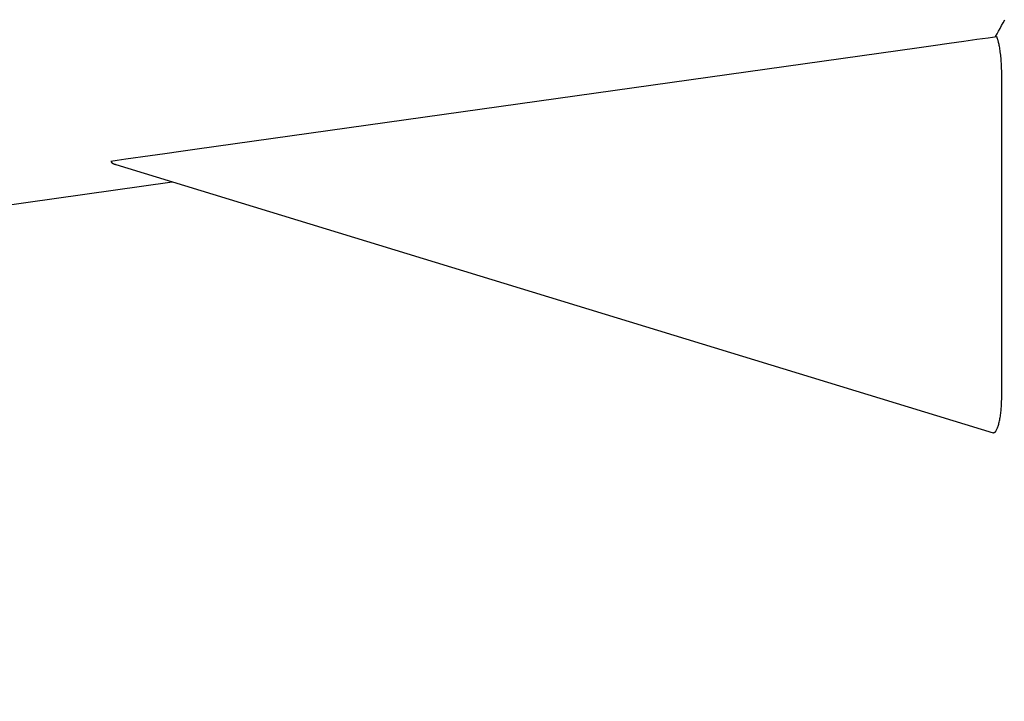
# Model space of a CAD drawing. Extents: x -13083 to 5314, y -2711 to 2144.
# Drawn here: x -7823 to -7720, y 1544 to 1615 of the extents above; entities that cross this region are included whole.
import ezdxf

# ---------------------------------------------------------------- set-up
doc = ezdxf.new("R2010")
doc.units = 0

msp = doc.modelspace()

# ---------------------------------------------------------------- linework, layer by layer
at = {"color": 7, "linetype": 'Continuous'}
for p, q in [((-7729.22, 1612.08), (-7804.2, 1601.54)), ((-7720.37, 1575.91), (-7720.37, 1609.37)), ((-7812.66, 1599.95), (-7721.27, 1572)), ((-8191.9, 1544.03), (-7806.79, 1598.15))]:
    msp.add_line(p, q, dxfattribs=at)
for points in [[(-7721.01, 1613.28), (-7720.86, 1613.56), (-7720.71, 1613.84), (-7720.55, 1614.12), (-7720.39, 1614.42), (-7720.23, 1614.72), (-7720.06, 1615.04)], [(-7720.89, 1613.25), (-7721.8, 1613.12), (-7722.97, 1612.96), (-7724.34, 1612.77), (-7725.87, 1612.55), (-7727.52, 1612.32), (-7729.22, 1612.08)], [(-7720.37, 1609.37), (-7720.38, 1609.56), (-7720.38, 1609.75), (-7720.39, 1609.93), (-7720.39, 1610.12), (-7720.4, 1610.3), (-7720.41, 1610.49), (-7720.42, 1610.67), (-7720.43, 1610.85), (-7720.45, 1611.02), (-7720.47, 1611.19), (-7720.48, 1611.36), (-7720.5, 1611.53), (-7720.53, 1611.68), (-7720.55, 1611.83), (-7720.57, 1611.98), (-7720.59, 1612.11), (-7720.62, 1612.24), (-7720.64, 1612.35), (-7720.66, 1612.46), (-7720.68, 1612.56), (-7720.7, 1612.65), (-7720.72, 1612.73), (-7720.74, 1612.8), (-7720.76, 1612.87), (-7720.78, 1612.93), (-7720.8, 1612.99), (-7720.81, 1613.04), (-7720.83, 1613.09), (-7720.84, 1613.13), (-7720.86, 1613.17), (-7720.87, 1613.21), (-7720.89, 1613.25)], [(-7804.2, 1601.54), (-7805.9, 1601.3), (-7807.54, 1601.07), (-7809.07, 1600.86), (-7811.61, 1600.5), (-7812.53, 1600.37), (-7813.17, 1600.28)], [(-7813.17, 1600.28), (-7813.16, 1600.26), (-7813.15, 1600.24), (-7813.14, 1600.22), (-7813.13, 1600.2), (-7813.11, 1600.18), (-7813.1, 1600.16), (-7813.08, 1600.15), (-7813.07, 1600.13), (-7813.05, 1600.11), (-7813.03, 1600.1), (-7813, 1600.08), (-7812.98, 1600.07), (-7812.95, 1600.06), (-7812.93, 1600.04), (-7812.9, 1600.03), (-7812.88, 1600.02), (-7812.85, 1600.01), (-7812.82, 1600), (-7812.8, 1599.99), (-7812.77, 1599.98), (-7812.74, 1599.97), (-7812.71, 1599.96), (-7812.69, 1599.95), (-7812.66, 1599.95)], [(-7721.27, 1572), (-7721.24, 1572.01), (-7721.21, 1572.02), (-7721.17, 1572.03), (-7721.14, 1572.04), (-7721.11, 1572.06), (-7721.07, 1572.08), (-7721.04, 1572.11), (-7721.01, 1572.14), (-7720.97, 1572.19), (-7720.94, 1572.24), (-7720.91, 1572.3), (-7720.88, 1572.37), (-7720.84, 1572.44), (-7720.81, 1572.52), (-7720.78, 1572.61), (-7720.75, 1572.7), (-7720.72, 1572.8), (-7720.69, 1572.9), (-7720.67, 1573.01), (-7720.64, 1573.12), (-7720.61, 1573.24), (-7720.59, 1573.36), (-7720.56, 1573.48), (-7720.54, 1573.61), (-7720.52, 1573.74), (-7720.5, 1573.87), (-7720.48, 1574.01), (-7720.47, 1574.15), (-7720.45, 1574.29), (-7720.44, 1574.43), (-7720.42, 1574.58), (-7720.41, 1574.72), (-7720.4, 1574.87), (-7720.4, 1575.02), (-7720.39, 1575.16), (-7720.39, 1575.31), (-7720.38, 1575.46), (-7720.38, 1575.61), (-7720.37, 1575.76), (-7720.37, 1575.91)]]:
    msp.add_lwpolyline(points, dxfattribs=at)

doc.saveas('drawing.dxf')
